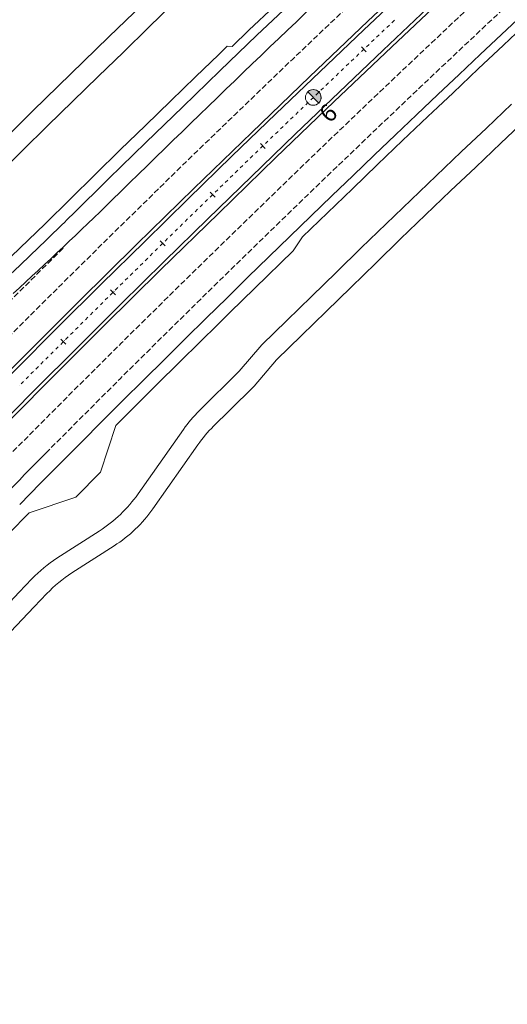
# Model space of a CAD drawing. Units: millimetres. Extents: x 7564860 to 7576460, y 5892663 to 5901870.
# Drawn here: x 7566432 to 7566501, y 5896866 to 5897007 of the extents above; entities that cross this region are included whole.
import ezdxf

# ---------------------------------------------------------------- set-up
doc = ezdxf.new("R2010")
doc.units = ezdxf.units.MM
doc.linetypes.add('( Dashdot )', pattern=[1.001, 0.5, -0.25, 0.001, -0.25])
doc.linetypes.add('DGN Style 3', pattern=[1.130526, 0.807518, -0.323007])
for name, color, linetype, lineweight in [('DR_Droga_techn', 251, 'Continuous', 13), ('DR_krawedz_jezdni', 7, 'Continuous', 13), ('DR_opaska', 30, 'Continuous', 13), ('DR_oś', 7, '( Dashdot )', 13), ('DR_pikietaż', 7, 'Continuous', 0), ('DR_pobocza', 46, 'Continuous', 30)]:
    doc.layers.add(name, color=color, linetype=linetype, lineweight=lineweight)
doc.styles.add('Style-@Arial Unicode MS', font='ARIALUNI.TTF')

msp = doc.modelspace()

# ---------------------------------------------------------------- hatches: boundary and pattern name
at = {"layer": 'DR_pikietaż', "linetype": 'Continuous', "lineweight": 0, "true_color": 0x939598}
msp.add_hatch(color=252, dxfattribs=at).paths.add_polyline_path([(7566473.423199, 5896997.00633, 0.1315002938), (7566472.913281, 5896996.726419), (7566472.924134, 5896996.736807), (7566474.479911, 5896995.111366), (7566474.469075, 5896995.100994, 0.7675474047)])

# ---------------------------------------------------------------- linework, layer by layer
at = {"layer": 'DR_Droga_techn', "color": 252, "linetype": 'Continuous', "lineweight": 0, "true_color": 0x939598, "flags": 128}
for points in [[(7566423.948145, 5896984.514441), (7566426.388, 5896986.877), (7566429.968, 5896990.443), (7566433.558, 5896993.999), (7566437.185, 5896997.518), (7566440.809, 5897001.038), (7566444.432, 5897004.56), (7566448.053, 5897008.084), (7566451.673, 5897011.61), (7566455.554, 5897014.863), (7566459.17, 5897018.392), (7566462.784, 5897021.923), (7566466.397, 5897025.456), (7566470.095, 5897028.899), (7566473.797, 5897032.338), (7566477.498, 5897035.778), (7566481.197, 5897039.22), (7566484.894, 5897042.663), (7566488.589, 5897046.108), (7566492.301, 5897049.537), (7566496.054, 5897052.92), (7566499.806, 5897056.304), (7566503.555, 5897059.69)], [(7566426.06286, 5896982.386059), (7566428.497, 5896984.743), (7566432.073, 5896988.305), (7566435.659, 5896991.857), (7566439.281, 5896995.371), (7566442.901, 5896998.888), (7566446.52, 5897002.406), (7566450.136, 5897005.925), (7566453.752, 5897009.447), (7566457.628, 5897012.696), (7566461.24, 5897016.221), (7566464.85, 5897019.748), (7566468.458, 5897023.277), (7566472.152, 5897026.716), (7566475.85, 5897030.15), (7566479.546, 5897033.586), (7566483.241, 5897037.024), (7566486.933, 5897040.463), (7566490.625, 5897043.904), (7566494.332, 5897047.329), (7566498.08, 5897050.707), (7566501.828, 5897054.088)], [(7566457.390058, 5896951.113709), (7566463.109, 5896956.771), (7566466.356, 5896960.542), (7566469.903, 5896964.009), (7566473.462, 5896967.463), (7566477.012, 5896970.926), (7566480.562, 5896974.39), (7566484.123, 5896977.842), (7566487.695, 5896981.283), (7566491.278, 5896984.712), (7566494.873, 5896988.129), (7566498.475, 5896991.539), (7566502.076, 5896994.949)], [(7566459.415594, 5896948.881381), (7566461.692, 5896951.15), (7566465.214, 5896954.633), (7566468.456, 5896958.4), (7566471.999, 5896961.862), (7566475.554, 5896965.312), (7566479.1, 5896968.771), (7566482.645, 5896972.231), (7566486.202, 5896975.679), (7566489.769, 5896979.115), (7566493.349, 5896982.54), (7566496.939, 5896985.953), (7566500.536, 5896989.359), (7566504.133, 5896992.765)], [(7566448.612166, 5896939.199732), (7566455.10696, 5896948.416003)], [(7566450.741581, 5896937.088354), (7566457.182695, 5896946.232495)], [(7566437.012273, 5896929.999512), (7566443.074056, 5896933.89389)], [(7566439.15082, 5896927.89371), (7566445.197977, 5896931.777121)], [(7566379.994313, 5896868.811556), (7566381.369, 5896870.324), (7566384.7, 5896873.995), (7566388.035, 5896877.661), (7566391.376, 5896881.322), (7566394.722, 5896884.978), (7566398.074, 5896888.63), (7566401.431, 5896892.277), (7566404.763, 5896895.948), (7566408.098, 5896899.617), (7566411.439, 5896903.281), (7566414.785, 5896906.941), (7566418.136, 5896910.596), (7566421.492, 5896914.248), (7566424.833, 5896917.914), (7566428.199, 5896921.558), (7566431.603, 5896925.164), (7566433.420698, 5896927.05037)], [(7566382.205273, 5896866.7834), (7566383.574, 5896868.289), (7566386.9, 5896871.955), (7566390.231, 5896875.617), (7566393.568, 5896879.274), (7566396.91, 5896882.926), (7566400.258, 5896886.573), (7566403.611, 5896890.216), (7566406.939, 5896893.883), (7566410.27, 5896897.547), (7566413.606, 5896901.207), (7566416.948, 5896904.862), (7566420.295, 5896908.513), (7566423.647, 5896912.161), (7566426.984, 5896915.823), (7566430.346, 5896919.462), (7566433.745, 5896923.064), (7566435.559818, 5896924.946385)]]:
    msp.add_lwpolyline(points, dxfattribs=at)
at = {"layer": 'DR_Droga_techn', "color": 252, "lineweight": 0, "true_color": 0x939598}
for centre, start, end in [((7566471.455346, 5896936.895142), 134.6895011, 144.82728663), ((7566473.533479, 5896934.715036), 134.90183485, 144.83921327), ((7566434.390796, 5896948.605812), 302.7080846, 324.83921327)]:
    msp.add_arc(centre, 20, start, end, dxfattribs=at)
at = {"layer": 'DR_Droga_techn', "color": 252, "lineweight": 0, "true_color": 0x939598, "extrusion": (0, 0, -1)}
for centre, start, end in [((-7566432.26378, 5896950.720593), 215.17271333, 237.28137855), ((-7566447.822549, 5896913.172809), 43.93787817, 57.28137858), ((-7566449.958001, 5896911.065019), 43.95302063, 57.2919154)]:
    msp.add_arc(centre, 20, start, end, dxfattribs=at)
at = {"layer": 'DR_krawedz_jezdni', "color": 252, "lineweight": 0, "true_color": 0x939598, "flags": 128}
for points in [[(7566134.365691, 5896815.373337, 0.2703232071), (7566170.540832, 5896807.455788), (7566185.044709, 5896811.354511), (7566202.114991, 5896816.870752, 0.1279505137), (7566286.000977, 5896870.293474), (7566326.95891, 5896914.329065, -0.0094935938), (7566353.408406, 5896941.704882), (7566415.927, 5897004.001486, -0.0162724122), (7566463.610848, 5897048.519671), (7566537.809879, 5897113.405278, -0.0123915035), (7566576.008167, 5897145.173528), (7566650.049777, 5897203.709541, -0.0225150133), (7566796.339705, 5897309.022021), (7566829.943481, 5897330.986675, -0.0169587643), (7566946.069395, 5897401.389709), (7567072.654788, 5897472.379081), (7567085.444419, 5897480.239445, 0.1391836489), (7567103.515164, 5897498.393182), (7567111.316842, 5897511.218697), (7567196.475575, 5897664.714704, -0.187695175), (7567231.341105, 5897693.678942), (7567232.173975, 5897693.95692, 0.3712273484), (7567237.521589, 5897702.923891)], [(7566129.966067, 5896810.588642, 0.270323207), (7566172.539533, 5896801.270709), (7566186.582171, 5896806.596758), (7566203.652453, 5896812.112999, 0.1279505137), (7566289.662135, 5896866.888195), (7566330.620068, 5896910.923786, -0.0094935938), (7566356.937647, 5896938.163066), (7566419.45624, 5897000.459669, -0.0162724122), (7566466.902264, 5897044.755818), (7566541.101294, 5897109.641425, -0.0123915035), (7566579.109068, 5897141.251231), (7566653.150677, 5897199.787244, -0.0225150133), (7566799.075337, 5897304.836771), (7566832.679113, 5897326.801425, -0.0169587643), (7566948.515075, 5897397.028671), (7567075.100467, 5897468.018044), (7567088.477062, 5897474.831758, 0.1391836489), (7567108.93669, 5897495.38535), (7567115.68904, 5897508.793025), (7567193.570759, 5897649.172438), (7567201.722213, 5897661.803899, -0.187695175), (7567233.240652, 5897687.98757), (7567234.222822, 5897688.315378, -0.3671626585), (7567243.83145, 5897684.459394)]]:
    msp.add_lwpolyline(points, format="xyb", dxfattribs=at)
at = {"layer": 'DR_krawedz_jezdni', "color": 252, "lineweight": 0, "true_color": 0x939598, "extrusion": (0, 0, -1)}
for centre, radius, start, end in [((-7568209.246351, 5895182.643666), 2522, 45.424637272, 66.798809595), ((-7568209.246351, 5895182.643666), 2512, 41.346700395, 66.798809595), ((-7568209.246351, 5895182.643666), 2508, 41.346700395, 66.798809595), ((-7568209.246351, 5895182.643666), 2498, 44.634937672, 56.923615066), ((-7568173.995206, 5895146.398672), 2523.5, 44.919428386, 46.38258938)]:
    msp.add_arc(centre, radius, start, end, dxfattribs=at)
at = {"layer": 'DR_krawedz_jezdni', "color": 252, "lineweight": 0, "true_color": 0x939598}
msp.add_arc((7566088.265274, 5897335.298601), 500, 313.61741062, 314.57536273, dxfattribs=at)
at = {"layer": 'DR_opaska', "color": 252, "linetype": 'DGN Style 3', "lineweight": 0, "true_color": 0x939598, "extrusion": (0, 0, -1)}
for radius, start, end in [(2516, 33.127501256, 66.798809595), (2504, 33.127501256, 66.798809595), (2500.5, 44.814318215, 66.798809595), (2519.5, 39.626706131, 45.329555579)]:
    msp.add_arc((-7568209.246351, 5895182.643666), radius, start, end, dxfattribs=at)
at = {"layer": 'DR_opaska', "color": 252, "lineweight": 0, "true_color": 0x939598, "extrusion": (0, 0, -1)}
for radius, start, end in [(2512.5, 33.127501256, 66.798809595), (2507.5, 33.127501256, 66.798809595), (2519.5, 45.551364101, 48.093112641)]:
    msp.add_arc((-7568209.246351, 5895182.643666), radius, start, end, dxfattribs=at)
at = {"layer": 'DR_opaska', "color": 252, "lineweight": 0, "true_color": 0x939598}
for centre, start, end in [((7566094.782376, 5897338.199823), 312.21362268, 314.4486359), ((7566790.102401, 5896592.619091), 135.18568179, 139.12893235)]:
    msp.add_arc(centre, 500, start, end, dxfattribs=at)
at = {"layer": 'DR_oś', "color": 252, "linetype": 'Continuous', "lineweight": 0, "true_color": 0x939598}
for p, q in [((7566484.221933, 5897005.917918), (7566484.58512, 5897006.261567)), ((7566484.766714, 5897006.433392), (7566484.76744, 5897006.434079)), ((7566484.949034, 5897006.605904), (7566485.312221, 5897006.949554)), ((7566482.767731, 5897004.541945), (7566483.130918, 5897004.885595)), ((7566483.312512, 5897005.057419), (7566483.313238, 5897005.058107)), ((7566483.494832, 5897005.229931), (7566483.858019, 5897005.573581)), ((7566484.039613, 5897005.745406), (7566484.040339, 5897005.746093)), ((7566481.313529, 5897003.165973), (7566481.676716, 5897003.509622)), ((7566481.85831, 5897003.681447), (7566481.859036, 5897003.682134)), ((7566482.04063, 5897003.853959), (7566482.403817, 5897004.197608)), ((7566482.585411, 5897004.369433), (7566482.586137, 5897004.37012)), ((7566479.859327, 5897001.79), (7566480.222514, 5897002.13365)), ((7566480.404108, 5897002.305474), (7566480.404834, 5897002.306162)), ((7566480.586428, 5897002.477986), (7566480.949615, 5897002.821636)), ((7566481.131209, 5897002.993461), (7566481.131935, 5897002.994148)), ((7566478.949906, 5897000.929502), (7566478.950632, 5897000.930189)), ((7566479.132226, 5897001.102014), (7566479.495413, 5897001.445663)), ((7566479.677007, 5897001.617488), (7566479.677733, 5897001.618175)), ((7566476.959689, 5896999.028849), (7566477.320717, 5896999.374766)), ((7566477.501231, 5896999.547724), (7566477.501953, 5896999.548416)), ((7566477.682467, 5896999.721375), (7566478.043495, 5897000.067292)), ((7566478.224009, 5897000.240251), (7566478.224731, 5897000.240943)), ((7566475.514132, 5896997.643796), (7566475.87516, 5896997.989713)), ((7566476.055674, 5896998.162672), (7566476.056396, 5896998.163364)), ((7566476.23691, 5896998.336322), (7566476.597938, 5896998.68224)), ((7566476.778453, 5896998.855198), (7566476.779175, 5896998.85589)), ((7566474.068576, 5896996.258743), (7566474.429604, 5896996.604661)), ((7566474.610118, 5896996.777619), (7566474.61084, 5896996.778311)), ((7566474.791354, 5896996.95127), (7566475.152382, 5896997.297187)), ((7566475.332896, 5896997.470145), (7566475.333618, 5896997.470837)), ((7566472.441784, 5896994.70004), (7566472.442506, 5896994.700732)), ((7566472.62302, 5896994.873691), (7566472.984048, 5896995.219608)), ((7566473.164562, 5896995.392566), (7566473.165284, 5896995.393258)), ((7566473.345798, 5896995.566217), (7566473.706826, 5896995.912134)), ((7566473.88734, 5896996.085093), (7566473.888062, 5896996.085785)), ((7566470.996227, 5896993.314987), (7566470.996949, 5896993.315679)), ((7566471.177463, 5896993.488638), (7566471.538491, 5896993.834555)), ((7566471.719005, 5896994.007514), (7566471.719727, 5896994.008206)), ((7566471.900241, 5896994.181164), (7566472.261269, 5896994.527082)), ((7566469.550671, 5896991.929935), (7566469.551393, 5896991.930627)), ((7566469.731907, 5896992.103585), (7566470.092935, 5896992.449503)), ((7566470.273449, 5896992.622461), (7566470.274171, 5896992.623153)), ((7566470.454685, 5896992.796112), (7566470.815713, 5896993.142029)), ((7566468.105115, 5896990.544882), (7566468.105837, 5896990.545574)), ((7566468.286351, 5896990.718533), (7566468.647379, 5896991.06445)), ((7566468.827893, 5896991.237408), (7566468.828615, 5896991.2381)), ((7566469.009129, 5896991.411059), (7566469.370157, 5896991.756976)), ((7566466.66206, 5896989.157234), (7566466.662778, 5896989.157931)), ((7566467.382336, 5896989.852356), (7566467.383058, 5896989.853048)), ((7566467.563572, 5896990.026006), (7566467.9246, 5896990.371924)), ((7566465.225206, 5896987.763156), (7566465.225924, 5896987.763852)), ((7566465.405352, 5896987.937938), (7566465.764206, 5896988.286109)), ((7566465.943633, 5896988.460195), (7566465.944351, 5896988.460891)), ((7566466.123778, 5896988.634977), (7566466.482633, 5896988.983148)), ((7566463.788352, 5896986.369077), (7566463.78907, 5896986.369774)), ((7566463.968498, 5896986.543859), (7566464.327352, 5896986.892031)), ((7566464.506779, 5896987.066117), (7566464.507497, 5896987.066813)), ((7566464.686925, 5896987.240899), (7566465.045779, 5896987.58907)), ((7566462.351499, 5896984.974999), (7566462.352216, 5896984.975695)), ((7566462.531644, 5896985.149781), (7566462.890498, 5896985.497952)), ((7566463.069926, 5896985.672038), (7566463.070643, 5896985.672734)), ((7566463.250071, 5896985.84682), (7566463.608925, 5896986.194992)), ((7566460.914645, 5896983.580921), (7566460.915362, 5896983.581617)), ((7566461.09479, 5896983.755703), (7566461.453644, 5896984.103874)), ((7566461.633072, 5896984.27796), (7566461.633789, 5896984.278656)), ((7566461.813217, 5896984.452742), (7566462.172071, 5896984.800913)), ((7566458.939509, 5896981.664585), (7566459.298363, 5896982.012756)), ((7566459.477791, 5896982.186842), (7566459.478508, 5896982.187538)), ((7566459.657936, 5896982.361624), (7566460.01679, 5896982.709796)), ((7566460.196218, 5896982.883881), (7566460.196935, 5896982.884578)), ((7566460.376363, 5896983.058663), (7566460.735217, 5896983.406835)), ((7566457.502655, 5896980.270507), (7566457.861509, 5896980.618678)), ((7566458.040937, 5896980.792764), (7566458.041654, 5896980.79346)), ((7566458.221082, 5896980.967546), (7566458.579936, 5896981.315717)), ((7566458.759364, 5896981.489803), (7566458.760081, 5896981.490499)), ((7566456.065801, 5896978.876428), (7566456.424655, 5896979.2246)), ((7566456.604083, 5896979.398685), (7566456.6048, 5896979.399382)), ((7566456.784228, 5896979.573467), (7566457.143082, 5896979.921639)), ((7566457.32251, 5896980.095724), (7566457.323227, 5896980.096421)), ((7566454.636045, 5896977.475079), (7566454.992712, 5896977.825491)), ((7566455.171046, 5896978.000697), (7566455.171759, 5896978.001398)), ((7566455.350093, 5896978.176604), (7566455.70676, 5896978.527016)), ((7566455.885656, 5896978.701646), (7566455.886373, 5896978.702342)), ((7566453.20795, 5896976.07203), (7566453.564617, 5896976.422442)), ((7566453.742951, 5896976.597648), (7566453.743664, 5896976.598348)), ((7566453.921997, 5896976.773554), (7566454.278665, 5896977.123966)), ((7566454.456998, 5896977.299172), (7566454.457712, 5896977.299873)), ((7566451.779855, 5896974.66898), (7566452.136522, 5896975.019392)), ((7566452.314855, 5896975.194598), (7566452.315569, 5896975.195299)), ((7566452.493902, 5896975.370505), (7566452.850569, 5896975.720917)), ((7566453.028903, 5896975.896123), (7566453.029616, 5896975.896824)), ((7566450.351759, 5896973.265931), (7566450.708426, 5896973.616343)), ((7566450.88676, 5896973.791549), (7566450.887473, 5896973.792249)), ((7566451.065807, 5896973.967455), (7566451.422474, 5896974.317867)), ((7566451.600808, 5896974.493073), (7566451.601521, 5896974.493774)), ((7566448.923664, 5896971.862881), (7566449.280331, 5896972.213293)), ((7566449.458665, 5896972.388499), (7566449.459378, 5896972.3892)), ((7566449.637712, 5896972.564406), (7566449.994379, 5896972.914818)), ((7566450.172712, 5896973.090024), (7566450.173426, 5896973.090725)), ((7566447.495569, 5896970.459832), (7566447.852236, 5896970.810244)), ((7566448.030569, 5896970.98545), (7566448.031283, 5896970.98615)), ((7566448.209616, 5896971.161356), (7566448.566284, 5896971.511768)), ((7566448.744617, 5896971.686974), (7566448.74533, 5896971.687675)), ((7566446.067473, 5896969.056782), (7566446.424141, 5896969.407194)), ((7566446.602474, 5896969.5824), (7566446.603188, 5896969.583101)), ((7566446.781521, 5896969.758307), (7566447.138188, 5896970.108719)), ((7566447.316522, 5896970.283925), (7566447.317235, 5896970.284626)), ((7566444.639378, 5896967.653733), (7566444.996045, 5896968.004145)), ((7566445.174379, 5896968.179351), (7566445.175092, 5896968.180051)), ((7566445.353426, 5896968.355257), (7566445.710093, 5896968.705669)), ((7566445.888427, 5896968.880875), (7566445.88914, 5896968.881576)), ((7566443.219734, 5896966.242135), (7566443.574199, 5896966.594774)), ((7566443.751432, 5896966.771093), (7566443.752141, 5896966.771799)), ((7566443.929374, 5896966.948118), (7566444.28384, 5896967.300757)), ((7566444.461072, 5896967.477076), (7566444.461781, 5896967.477781)), ((7566441.800453, 5896964.83017), (7566442.154919, 5896965.182808)), ((7566442.332152, 5896965.359128), (7566442.332861, 5896965.359833)), ((7566442.510093, 5896965.536152), (7566442.864559, 5896965.888791)), ((7566443.041792, 5896966.065111), (7566443.042501, 5896966.065816)), ((7566440.381173, 5896963.418204), (7566440.735638, 5896963.770843)), ((7566440.912871, 5896963.947162), (7566440.91358, 5896963.947868)), ((7566441.090813, 5896964.124187), (7566441.445279, 5896964.476826)), ((7566441.622511, 5896964.653145), (7566441.62322, 5896964.65385)), ((7566438.961892, 5896962.006239), (7566439.316358, 5896962.358877)), ((7566439.493591, 5896962.535197), (7566439.494299, 5896962.535902)), ((7566439.671532, 5896962.712221), (7566440.025998, 5896963.06486)), ((7566440.203231, 5896963.241179), (7566440.20394, 5896963.241885)), ((7566437.542611, 5896960.594273), (7566437.897077, 5896960.946912)), ((7566438.07431, 5896961.123231), (7566438.075019, 5896961.123936)), ((7566438.252252, 5896961.300256), (7566438.606717, 5896961.652895)), ((7566438.78395, 5896961.829214), (7566438.784659, 5896961.829919)), ((7566436.123331, 5896959.182307), (7566436.477797, 5896959.534946)), ((7566436.655029, 5896959.711266), (7566436.655738, 5896959.711971)), ((7566436.832971, 5896959.88829), (7566437.187437, 5896960.240929)), ((7566437.36467, 5896960.417248), (7566437.365379, 5896960.417954)), ((7566434.70405, 5896957.770342), (7566435.058516, 5896958.122981)), ((7566435.235749, 5896958.2993), (7566435.236458, 5896958.300005)), ((7566435.413691, 5896958.476325), (7566435.768156, 5896958.828963)), ((7566435.945389, 5896959.005283), (7566435.946098, 5896959.005988)), ((7566433.816468, 5896956.887335), (7566433.817177, 5896956.88804)), ((7566433.99441, 5896957.064359), (7566434.348876, 5896957.416998)), ((7566434.526109, 5896957.593317), (7566434.526818, 5896957.594023)), ((7566431.875309, 5896954.936602), (7566432.227559, 5896955.291454)), ((7566432.403684, 5896955.46888), (7566432.404389, 5896955.469589)), ((7566432.580514, 5896955.647015), (7566432.932764, 5896956.001867)), ((7566433.108889, 5896956.179293), (7566433.109594, 5896956.180003)), ((7566431.698479, 5896954.758467), (7566431.699184, 5896954.759176))]:
    msp.add_line(p, q, dxfattribs=at)
at = {"layer": 'DR_oś', "color": 252, "linetype": 'Continuous', "lineweight": 0, "true_color": 0x939598, "flags": 128}
for points in [[(7566478.405245, 5897000.413901), (7566478.425327, 5897000.433143), (7566478.768312, 5897000.757677)], [(7566466.842205, 5896989.332016), (7566467.075213, 5896989.558087), (7566467.201822, 5896989.679397)], [(7566433.285719, 5896956.357428), (7566433.436611, 5896956.509435), (7566433.639235, 5896956.711015)]]:
    msp.add_lwpolyline(points, dxfattribs=at)
at = {"layer": 'DR_pikietaż', "color": 252, "linetype": 'Continuous', "lineweight": 0, "true_color": 0x939598}
msp.add_line((7566472.913298, 5896996.726436), (7566474.469074, 5896995.100994), dxfattribs=at)
at = {"layer": 'DR_pikietaż', "color": 252, "lineweight": 0, "true_color": 0x939598, "flags": 128}
for points in [[(7566480.584838, 5897003.176452), (7566481.273411, 5897002.451284)], [(7566473.345458, 5896996.274924), (7566474.036914, 5896995.552506)], [(7566466.133632, 5896989.344609), (7566466.82796, 5896988.624951)], [(7566458.949473, 5896982.385616), (7566459.646663, 5896981.66873)], [(7566451.793096, 5896975.398057), (7566452.493137, 5896974.683954)], [(7566444.664615, 5896968.382042), (7566445.367496, 5896967.670734)], [(7566437.564143, 5896961.337682), (7566438.269852, 5896960.62918)]]:
    msp.add_lwpolyline(points, dxfattribs=at)
at = {"layer": 'DR_pikietaż', "color": 252, "linetype": 'Continuous', "lineweight": 0, "true_color": 0x939598, "flags": 128}
msp.add_lwpolyline([(7566473.423199, 5896997.00633, 0.1315002938), (7566472.913281, 5896996.726419), (7566472.924134, 5896996.736807), (7566474.479911, 5896995.111366), (7566474.469075, 5896995.100994, 0.7675474047), (7566473.423269, 5896997.006347), (7566473.423199, 5896997.00633)], format="xyb", close=True, dxfattribs=at)
at = {"layer": 'DR_pikietaż', "color": 252, "linetype": 'Continuous', "lineweight": 0, "true_color": 0x939598}
msp.add_circle((7566473.691186, 5896995.913715), 1.125, dxfattribs=at)
at = {"layer": 'DR_pobocza', "color": 8, "linetype": 'Continuous', "lineweight": 0, "flags": 128}
for points in [[(7566428.043191, 5896970.896315), (7566431.67988, 5896974.369512), (7566435.304955, 5896977.85392), (7566438.895914, 5896981.372597), (7566442.482549, 5896984.895621), (7566446.063461, 5896988.399058), (7566449.671356, 5896991.914867), (7566453.285544, 5896995.422771), (7566456.863079, 5896998.881345), (7566460.178762, 5897002.074623), (7566461.387831, 5897003.236161), (7566462.096447, 5897003.221717), (7566464.494818, 5897005.521879), (7566468.129509, 5897008.99386)], [(7566430.137576, 5896933.563805), (7566433.024428, 5896936.499324), (7566439.71264, 5896938.749401), (7566443.238444, 5896942.295057), (7566445.455782, 5896949.009217), (7566447.65578, 5896951.206105), (7566451.182306, 5896954.711738), (7566454.715808, 5896958.210339), (7566460.136532, 5896963.550536), (7566461.758153, 5896965.141755), (7566465.313391, 5896968.620225), (7566470.814386, 5896973.975222), (7566472.132668, 5896975.969255), (7566475.71537, 5896979.413331), (7566479.29803, 5896982.863013), (7566482.887554, 5896986.305551), (7566486.483929, 5896989.740932), (7566490.08714, 5896993.169141), (7566491.530336, 5896994.538415), (7566493.697173, 5896996.590167), (7566497.314014, 5897000.003994), (7566500.937648, 5897003.41061), (7566504.568061, 5897006.810001)]]:
    msp.add_lwpolyline(points, dxfattribs=at)

# ---------------------------------------------------------------- texts
at = {"layer": 'DR_pikietaż', "color": 252, "lineweight": 0, "true_color": 0x939598, "insert": (7566476.053662, 5896993.445452), "char_height": 2.5, "attachment_point": 5, "rotation": 43.74549379, "line_spacing_factor": 0.84, "style": 'Style-@Arial Unicode MS'}
msp.add_mtext('6', dxfattribs=at)

doc.saveas('drawing.dxf')
